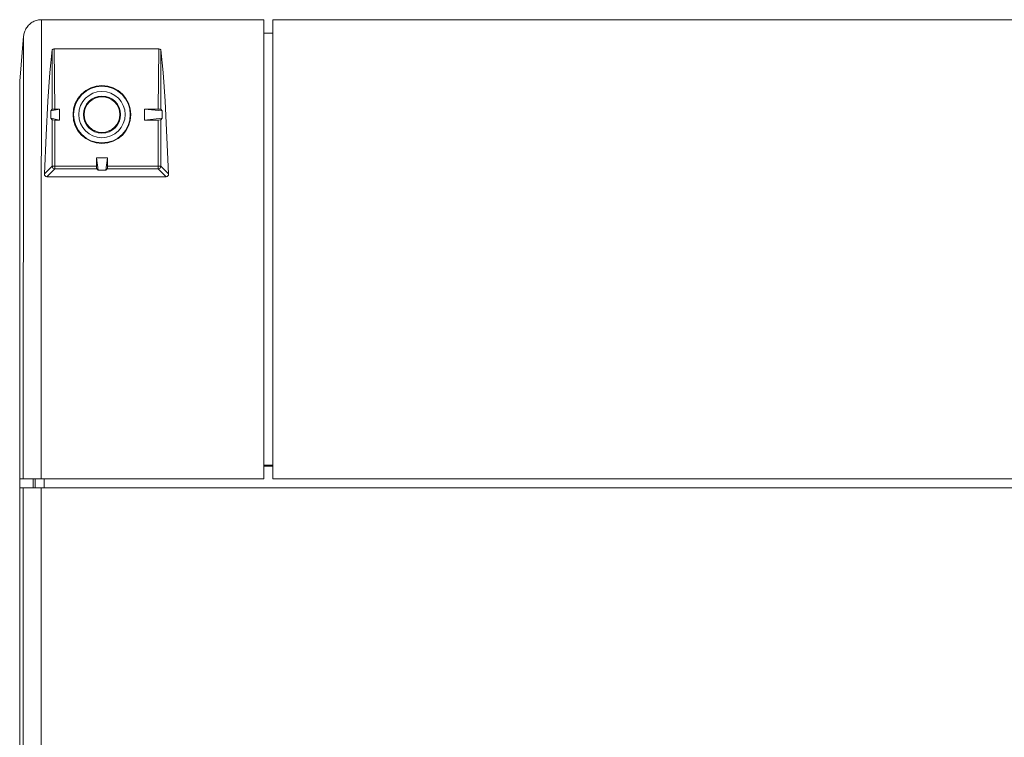
# Model space of a CAD drawing. Units: inches. Extents: x -22 to 119, y 2 to 107.
# Drawn here: x 68 to 72, y 84 to 87 of the extents above; entities that cross this region are included whole.
import ezdxf

# ---------------------------------------------------------------- set-up
doc = ezdxf.new("R2010")
doc.units = ezdxf.units.IN
doc.header["$MEASUREMENT"] = 0
doc.linetypes.add('DCAD_Continuous', pattern=[0])
doc.layers.add('DV2_0', color=7, linetype='DCAD_Continuous', lineweight=0)
doc.layers.add('OUTLINE', color=7, linetype='DCAD_Continuous', lineweight=0)

# ---------------------------------------------------------------- blocks, each defined once
blk = doc.blocks.new('SE1')
at = {"layer": 'DV2_0', "color": 7, "linetype": 'DCAD_Continuous', "lineweight": 0, "ltscale": 0.024604}
for p, q in [((67.8206, 86.7237), (68.7878, 86.7237)), ((68.7878, 86.7237), (68.7878, 84.7239)), ((68.8272, 86.7237), (74.453, 86.7237)), ((68.8272, 84.7239), (68.8272, 86.7237)), ((68.8272, 86.7237), (74.453, 86.7237)), ((68.8272, 84.7239), (68.8272, 86.7237)), ((68.8272, 86.7237), (74.453, 86.7237)), ((68.8272, 84.7239), (68.8272, 86.7237)), ((67.7249, 86.4552), (67.7421, 86.6518)), ((68.8272, 86.6647), (68.7878, 86.6647)), ((68.8272, 86.6647), (68.7878, 86.6647)), ((68.8272, 86.6647), (68.7878, 86.6647)), ((67.8662, 86.5919), (67.8662, 86.3334)), ((68.3311, 86.5963), (67.8746, 86.5963)), ((67.8746, 86.5961), (67.878, 86.334)), ((68.3278, 86.334), (68.3311, 86.5961)), ((68.3396, 86.3334), (68.3396, 86.5919)), ((67.7249, 86.4552), (67.7249, 84.7239)), ((67.8605, 86.3266), (67.8982, 86.334)), ((67.8662, 86.3334), (67.8605, 86.3266)), ((67.8605, 86.2942), (67.8605, 86.3266)), ((67.8982, 86.334), (67.878, 86.334)), ((67.8982, 86.2867), (67.8982, 86.334)), ((68.2682, 86.334), (68.3453, 86.3266)), ((68.3278, 86.334), (68.2682, 86.334)), ((68.2682, 86.334), (68.2682, 86.2867)), ((68.3396, 86.3334), (68.3453, 86.3266)), ((68.3453, 86.3266), (68.3453, 86.2942)), ((67.8982, 86.2867), (67.8605, 86.2942)), ((67.8662, 86.2873), (67.8605, 86.2942)), ((67.8662, 86.0855), (67.8662, 86.2873)), ((67.878, 86.0855), (67.878, 86.2867)), ((67.878, 86.2867), (67.8982, 86.2867)), ((68.3453, 86.2942), (68.2682, 86.2867)), ((68.2682, 86.2867), (68.3278, 86.2867)), ((68.3278, 86.2867), (68.3278, 86.0855)), ((68.3396, 86.2873), (68.3453, 86.2942)), ((68.3396, 86.2873), (68.3396, 86.0855)), ((67.8662, 86.0855), (67.8324, 86.0517)), ((67.878, 86.0855), (67.8662, 86.0855)), ((67.878, 86.0855), (67.878, 86.0737)), ((68.0596, 86.0855), (67.878, 86.0855)), ((68.067, 86.068), (68.0596, 86.1214)), ((68.1068, 86.1214), (68.0596, 86.1214)), ((68.0596, 86.1214), (68.0596, 86.0855)), ((68.1068, 86.1214), (68.0994, 86.068)), ((68.1068, 86.0855), (68.1068, 86.1214)), ((68.3278, 86.0855), (68.1068, 86.0855)), ((68.3278, 86.0855), (68.3396, 86.0855)), ((68.3278, 86.0855), (68.3278, 86.0737)), ((68.3396, 86.0855), (68.3733, 86.0517)), ((67.878, 86.0737), (67.8437, 86.0394)), ((68.0602, 86.0737), (67.878, 86.0737)), ((68.0602, 86.0737), (68.067, 86.068)), ((68.0994, 86.068), (68.067, 86.068)), ((68.1062, 86.0737), (68.0994, 86.068)), ((68.3278, 86.0737), (68.1062, 86.0737)), ((68.3278, 86.0737), (68.362, 86.0394)), ((68.362, 86.0394), (67.8437, 86.0394)), ((68.8272, 84.7829), (68.7878, 84.7829)), ((68.8272, 84.7829), (68.7878, 84.7829)), ((68.8272, 84.7829), (68.7878, 84.7829)), ((68.7878, 84.779), (68.8272, 84.779)), ((68.7878, 84.7787), (68.8272, 84.7787)), ((67.7249, 84.6842), (67.7249, 84.7239)), ((67.7249, 84.7239), (67.7394, 84.7239)), ((67.8178, 84.7239), (67.7394, 84.7239)), ((67.784, 84.7239), (67.784, 84.6842)), ((67.7841, 84.7236), (67.7841, 84.6842)), ((67.7916, 84.7236), (67.7916, 84.6842)), ((67.8178, 84.7239), (68.7878, 84.7239)), ((67.8218, 84.7236), (67.8309, 84.7236)), ((67.8309, 84.7236), (67.8309, 84.6842)), ((67.8923, 84.7236), (67.8309, 84.7236)), ((68.7878, 84.7239), (67.843, 84.7239)), ((67.843, 84.7238), (67.843, 84.7236)), ((67.8455, 84.7236), (67.8455, 84.7239)), ((67.853, 84.7239), (67.853, 84.7236)), ((67.8923, 84.7239), (67.8923, 84.7236)), ((68.8272, 84.7239), (74.453, 84.7239)), ((68.8272, 84.7239), (74.453, 84.7239)), ((68.8272, 84.7239), (74.453, 84.7239)), ((67.7249, 84.6845), (67.7249, 84.6845)), ((67.7249, 68.7251), (67.7249, 84.6845)), ((67.7249, 68.7248), (67.7249, 84.6842)), ((67.7249, 84.6842), (67.7397, 84.6842)), ((67.7397, 84.6842), (67.7397, 68.7248)), ((67.7397, 84.6842), (67.8181, 84.6842)), ((67.8181, 84.6842), (67.8181, 68.7248)), ((67.8181, 84.6842), (74.453, 84.6842))]:
    blk.add_line(p, q, dxfattribs=at)
at = {"layer": 'DV2_0', "color": 7, "linetype": 'DCAD_Continuous', "lineweight": 0, "ltscale": 0.024604, "flags": 128}
for points in [[(67.8206, 86.7237), (67.8161, 86.7236), (67.8115, 86.7232), (67.8069, 86.7225), (67.8023, 86.7216), (67.7976, 86.7203), (67.793, 86.7187), (67.7884, 86.7169), (67.7839, 86.7147), (67.7796, 86.7122), (67.7753, 86.7094), (67.7713, 86.7064), (67.7674, 86.703), (67.7637, 86.6995), (67.7603, 86.6957), (67.7572, 86.6917), (67.7543, 86.6875), (67.7518, 86.6833), (67.7495, 86.6789), (67.7475, 86.6744), (67.7459, 86.6699), (67.7445, 86.6653), (67.7435, 86.6608), (67.7427, 86.6563), (67.7421, 86.6518)], [(67.7421, 86.6518), (67.7421, 86.6514), (67.7421, 86.65), (67.7421, 86.6477), (67.7421, 86.6444), (67.7421, 86.6403), (67.7421, 86.6352), (67.7421, 86.6292), (67.7421, 86.6224), (67.7421, 86.6146), (67.7421, 86.6059), (67.7421, 86.5963), (67.7421, 86.5859), (67.742, 86.5745), (67.742, 86.5623), (67.742, 86.5492), (67.742, 86.5352), (67.742, 86.5204), (67.7419, 86.5047), (67.7419, 86.4881), (67.7419, 86.4707), (67.7419, 86.4525), (67.7418, 86.4334), (67.7418, 86.4135), (67.7418, 86.3928), (67.7417, 86.3713), (67.7417, 86.349), (67.7417, 86.326), (67.7416, 86.3021), (67.7416, 86.2776), (67.7416, 86.2523), (67.7415, 86.2263), (67.7415, 86.1995), (67.7415, 86.1721), (67.7414, 86.144), (67.7414, 86.1152), (67.7413, 86.0857), (67.7413, 86.0555), (67.7412, 86.0248), (67.7412, 85.9934), (67.7412, 85.9614), (67.7411, 85.9288), (67.7411, 85.8957), (67.741, 85.8619), (67.741, 85.8277), (67.7409, 85.793), (67.7409, 85.7577), (67.7408, 85.722), (67.7408, 85.6857), (67.7407, 85.6491), (67.7407, 85.612), (67.7406, 85.5745), (67.7405, 85.5366), (67.7405, 85.4983), (67.7404, 85.4596), (67.7404, 85.4206), (67.7403, 85.3813), (67.7403, 85.3416), (67.7402, 85.3017), (67.7401, 85.2615), (67.7401, 85.221), (67.74, 85.1804), (67.74, 85.1395), (67.7399, 85.0984), (67.7399, 85.0572), (67.7398, 85.0158), (67.7397, 84.9743), (67.7397, 84.9327), (67.7396, 84.891), (67.7396, 84.8493), (67.7395, 84.8075), (67.7394, 84.7657), (67.7394, 84.7239)], [(67.8662, 86.5919), (67.8568, 86.4935), (67.8479, 86.3688), (67.8397, 86.2204), (67.8324, 86.0517)], [(67.8662, 86.5919), (67.8662, 86.5921), (67.8662, 86.5922), (67.8663, 86.5924), (67.8663, 86.5925), (67.8664, 86.5926), (67.8665, 86.5928), (67.8665, 86.5929), (67.8666, 86.593), (67.8667, 86.5932), (67.8669, 86.5933), (67.867, 86.5934), (67.8671, 86.5935), (67.8673, 86.5937), (67.8674, 86.5938), (67.8676, 86.5939), (67.8678, 86.594), (67.868, 86.5942), (67.8682, 86.5943), (67.8684, 86.5944), (67.8686, 86.5945), (67.8688, 86.5946), (67.8691, 86.5947), (67.8693, 86.5948), (67.8696, 86.5949), (67.8698, 86.595), (67.8701, 86.5951), (67.8704, 86.5952), (67.8707, 86.5953), (67.871, 86.5954), (67.8713, 86.5955), (67.8716, 86.5955), (67.8719, 86.5956), (67.8722, 86.5957), (67.8726, 86.5958), (67.8729, 86.5958), (67.8732, 86.5959), (67.8736, 86.5959), (67.8739, 86.596), (67.8743, 86.596), (67.8746, 86.5961)], [(68.3311, 86.5961), (68.3314, 86.596), (68.3318, 86.596), (68.3321, 86.5959), (68.3325, 86.5959), (68.3328, 86.5958), (68.3332, 86.5958), (68.3335, 86.5957), (68.3338, 86.5956), (68.3341, 86.5955), (68.3344, 86.5955), (68.3347, 86.5954), (68.335, 86.5953), (68.3353, 86.5952), (68.3356, 86.5951), (68.3359, 86.595), (68.3361, 86.5949), (68.3364, 86.5948), (68.3366, 86.5947), (68.3369, 86.5946), (68.3371, 86.5945), (68.3373, 86.5944), (68.3375, 86.5943), (68.3377, 86.5942), (68.3379, 86.594), (68.3381, 86.5939), (68.3383, 86.5938), (68.3384, 86.5937), (68.3386, 86.5935), (68.3387, 86.5934), (68.3389, 86.5933), (68.339, 86.5932), (68.3391, 86.593), (68.3392, 86.5929), (68.3393, 86.5928), (68.3393, 86.5926), (68.3394, 86.5925), (68.3395, 86.5924), (68.3395, 86.5922), (68.3395, 86.5921), (68.3396, 86.5919)], [(68.3733, 86.0517), (68.3579, 86.3688), (68.349, 86.4935), (68.3396, 86.5919)], [(67.878, 86.334), (67.8698, 86.3338), (67.8662, 86.3334)], [(68.3396, 86.3334), (68.3359, 86.3338), (68.3278, 86.334)], [(67.8662, 86.2873), (67.8698, 86.2869), (67.878, 86.2867)], [(68.3278, 86.2867), (68.3359, 86.2869), (68.3396, 86.2873)], [(67.8662, 86.0855), (67.8696, 86.0771), (67.878, 86.0737)], [(68.0596, 86.0855), (68.0597, 86.0773), (68.0602, 86.0737)], [(68.1062, 86.0737), (68.1066, 86.0773), (68.1068, 86.0855)], [(68.3278, 86.0737), (68.3361, 86.0771), (68.3396, 86.0855)]]:
    blk.add_lwpolyline(points, dxfattribs=at)
at = {"layer": 'DV2_0', "color": 7, "linetype": 'DCAD_Continuous', "lineweight": 0, "ltscale": 0.024604}
for centre, radius in [((68.0832, 86.3104), 0.126), ((68.0832, 86.3104), 0.1234), ((68.0832, 86.3104), 0.1009), ((68.0832, 86.3104), 0.0809), ((68.0833, 86.3104), 0.0776)]:
    blk.add_circle(centre, radius, dxfattribs=at)
for centre, radius, start, end in [((708.3831, 84.8344), 640.5653, 179.8310079, 180.0098853), ((67.8439, 86.0509), 0.0115, 176.1046, 269.3841), ((68.3619, 86.0509), 0.0115, 270.6158, 3.8954)]:
    blk.add_arc(centre, radius, start, end, dxfattribs=at)

msp = doc.modelspace()

# ---------------------------------------------------------------- block references
at = {"layer": 'OUTLINE', "lineweight": 0}
msp.add_blockref('SE1', (0, 0), dxfattribs=at).dxf.unprotected_set("ltscale", 0)

doc.saveas('drawing.dxf')
